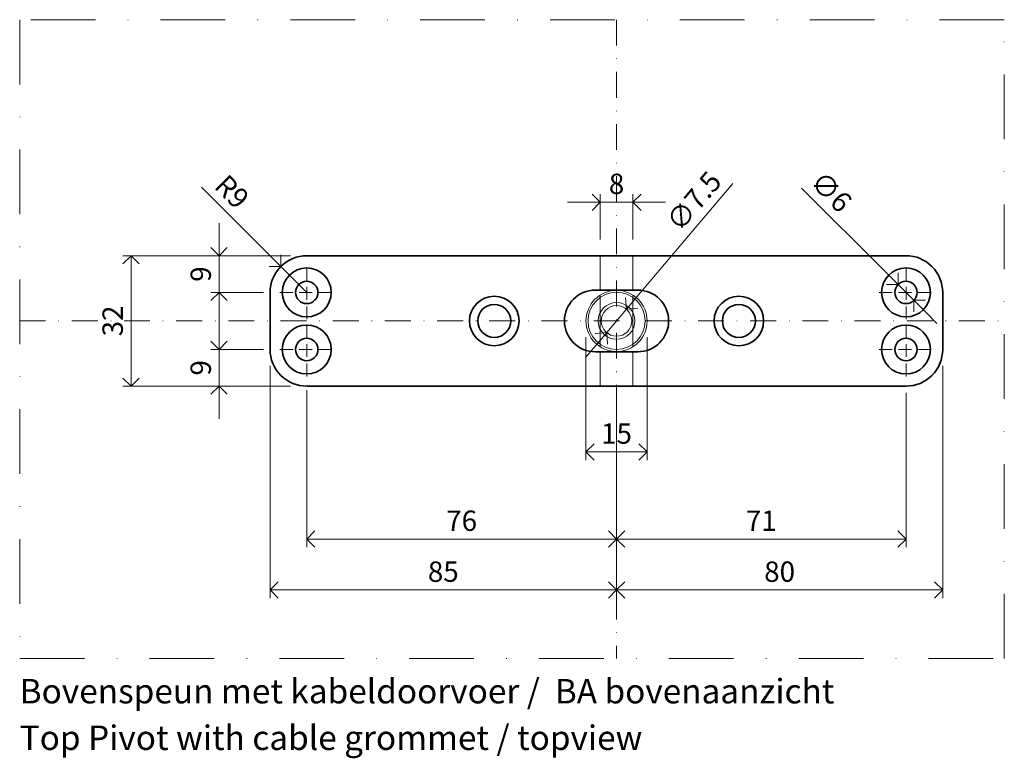
# Model space of a CAD drawing. Units: millimetres. Extents: x 13774 to 14770, y 954 to 1164.
# Drawn here: x 13774 to 14016, y 954 to 1135 of the extents above; entities that cross this region are included whole.
import ezdxf

# ---------------------------------------------------------------- set-up
doc = ezdxf.new("R2010")
doc.units = ezdxf.units.MM
doc.header["$LTSCALE"] = 0.25
doc.header["$PDMODE"] = 35
doc.header["$PDSIZE"] = -10
doc.linetypes.add('DASHDOTX2', pattern=[50.8, 25.4, -12.7, 0, -12.7])
doc.linetypes.add('DASHED', pattern=[19.05, 12.7, -6.35])
doc.layers.get('0').update_dxf_attribs({"lineweight": 20})
doc.layers.get('Defpoints').update_dxf_attribs({"color": 3})
for name, color, linetype, lineweight in [('FJ hulplijnen', 252, 'Continuous', 20), ('FJ hulplijnen @ 2', 252, 'Continuous', 20), ('FJ maatvoering', 250, 'Continuous', 18), ('FJ maatvoering @ 2', 250, 'Continuous', 18), ('FJ onderdelen', 7, 'Continuous', 35)]:
    doc.layers.add(name, color=color, linetype=linetype, lineweight=lineweight)
doc.styles.add('BTS--_HC04_Algemeen$0$BTS--_isocp', font='isocp.shx')
doc.styles.get("Standard").update_dxf_attribs({"font": 'txt', "height": 2.5})
doc.dimstyles.new('Copy of FritsJurgens', dxfattribs={"dimscale": 15, "dimtxt": 2.5, "dimasz": 2, "dimexe": 1, "dimexo": 2, "dimgap": 1, "dimtad": 1, "dimdec": 1, "dimzin": 12, "dimdsep": 46, "dimtxsty": 'Standard', "dimblk": 'OPEN90', "dimcen": -1, "dimclrd": 256, "dimclre": 8, "dimclrt": 7, "dimadec": 1, "dimazin": 3, "dimtfac": 0.5, "dimtdec": 1, "dimtix": 1, "dimtmove": 0, "dimatfit": 3, "dimldrblk": 'OPEN30', "dimfxl": 3, "dimtvp": 78.125, "dimtolj": 1, "dimtzin": 13, "dimlwd": -1, "dimlwe": -1, "dimarcsym": 0})

# ---------------------------------------------------------------- blocks, each defined once
blk = doc.blocks.new('_Open90')
at = {"color": 0, "linetype": 'ByBlock', "lineweight": -2}
for p, q in [((0, 0), (-1, 0)), ((-0.5, 0.5), (0, 0)), ((0, 0), (-0.5, -0.5))]:
    blk.add_line(p, q, dxfattribs=at)
blk = doc.blocks.new('*D16')
at = {"layer": 'Defpoints', "color": 0}
for p in [(14000.46, 1054.43), (13920.46, 1045.43), (13920.46, 995.43)]:
    blk.add_point(p, dxfattribs=at)
at = {"layer": 'FJ maatvoering', "color": 8}
for p, q in [((14000.46, 1050.43), (14000.46, 993.43)), ((13920.46, 1041.43), (13920.46, 993.43))]:
    blk.add_line(p, q, dxfattribs=at)
at = {"layer": 'FJ maatvoering'}
blk.add_line((13996.46, 995.43), (13924.46, 995.43), dxfattribs=at)
at = {"layer": 'FJ maatvoering', "xscale": 4, "yscale": 4, "zscale": 4, "rotation": 180}
blk.add_blockref('_Open90', (13920.46, 995.43), dxfattribs=at)
at = {"layer": 'FJ maatvoering', "xscale": 4, "yscale": 4, "zscale": 4}
blk.add_blockref('_Open90', (14000.46, 995.43), dxfattribs=at)
at = {"layer": 'FJ maatvoering', "color": 7, "insert": (13960.46, 999.93), "char_height": 5, "attachment_point": 5}
blk.add_mtext('\\A1;80', dxfattribs=at)
blk = doc.blocks.new('_Open30')
at = {"color": 0, "linetype": 'ByBlock', "lineweight": -2}
for p, q in [((-1, 0.268), (0, 0)), ((0, 0), (-1, -0.268)), ((0, 0), (-1, 0))]:
    blk.add_line(p, q, dxfattribs=at)
blk = doc.blocks.new('*D17')
at = {"layer": 'Defpoints', "color": 0}
for p in [(13835.46, 1054.43), (13920.46, 1045.43), (13835.46, 995.43)]:
    blk.add_point(p, dxfattribs=at)
at = {"layer": 'FJ maatvoering', "color": 8}
for p, q in [((13835.46, 1050.43), (13835.46, 993.43)), ((13920.46, 1041.43), (13920.46, 993.43))]:
    blk.add_line(p, q, dxfattribs=at)
at = {"layer": 'FJ maatvoering'}
blk.add_line((13916.46, 995.43), (13839.46, 995.43), dxfattribs=at)
at = {"layer": 'FJ maatvoering', "xscale": 4, "yscale": 4, "zscale": 4, "rotation": 180}
blk.add_blockref('_Open90', (13835.46, 995.43), dxfattribs=at)
at = {"layer": 'FJ maatvoering', "xscale": 4, "yscale": 4, "zscale": 4}
blk.add_blockref('_Open90', (13920.46, 995.43), dxfattribs=at)
at = {"layer": 'FJ maatvoering', "color": 7, "insert": (13877.96, 999.93), "char_height": 5, "attachment_point": 5}
blk.add_mtext('\\A1;85', dxfattribs=at)
blk = doc.blocks.new('*D18')
at = {"layer": 'Defpoints', "color": 0}
for p in [(13844.46, 1048.43), (13920.46, 1045.43), (13920.46, 1007.93)]:
    blk.add_point(p, dxfattribs=at)
at = {"layer": 'FJ maatvoering', "color": 8}
for p, q in [((13844.46, 1044.43), (13844.46, 1005.93)), ((13920.46, 1041.43), (13920.46, 1005.93))]:
    blk.add_line(p, q, dxfattribs=at)
at = {"layer": 'FJ maatvoering'}
blk.add_line((13848.46, 1007.93), (13916.46, 1007.93), dxfattribs=at)
at = {"layer": 'FJ maatvoering', "xscale": 4, "yscale": 4, "zscale": 4, "rotation": 180}
blk.add_blockref('_Open90', (13844.46, 1007.93), dxfattribs=at)
at = {"layer": 'FJ maatvoering', "xscale": 4, "yscale": 4, "zscale": 4}
blk.add_blockref('_Open90', (13920.46, 1007.93), dxfattribs=at)
at = {"layer": 'FJ maatvoering', "color": 7, "insert": (13882.46, 1012.43), "char_height": 5, "attachment_point": 5}
blk.add_mtext('\\A1;76', dxfattribs=at)
blk = doc.blocks.new('*D19')
at = {"layer": 'Defpoints', "color": 0}
for p in [(13991.46, 1047.83), (13920.46, 1045.43), (13991.46, 1007.93)]:
    blk.add_point(p, dxfattribs=at)
at = {"layer": 'FJ maatvoering', "color": 8}
for p, q in [((13991.46, 1043.83), (13991.46, 1005.93)), ((13920.46, 1041.43), (13920.46, 1005.93))]:
    blk.add_line(p, q, dxfattribs=at)
at = {"layer": 'FJ maatvoering'}
blk.add_line((13924.46, 1007.93), (13987.46, 1007.93), dxfattribs=at)
at = {"layer": 'FJ maatvoering', "xscale": 4, "yscale": 4, "zscale": 4, "rotation": 180}
blk.add_blockref('_Open90', (13920.46, 1007.93), dxfattribs=at)
at = {"layer": 'FJ maatvoering', "xscale": 4, "yscale": 4, "zscale": 4}
blk.add_blockref('_Open90', (13991.46, 1007.93), dxfattribs=at)
at = {"layer": 'FJ maatvoering', "color": 7, "insert": (13955.96, 1012.43), "char_height": 5, "attachment_point": 5}
blk.add_mtext('\\A1;71', dxfattribs=at)
blk = doc.blocks.new('*D20')
at = {"layer": 'Defpoints', "color": 0}
for p in [(13822.96, 1054.43), (13837.86, 1054.43), (13844.46, 1045.43)]:
    blk.add_point(p, dxfattribs=at)
at = {"layer": 'FJ maatvoering'}
for p, q in [((13822.96, 1058.43), (13822.96, 1062.43)), ((13822.96, 1045.43), (13822.96, 1054.43)), ((13822.96, 1041.43), (13822.96, 1037.43))]:
    blk.add_line(p, q, dxfattribs=at)
at = {"layer": 'FJ maatvoering', "color": 8}
for p, q in [((13833.86, 1054.43), (13820.96, 1054.43)), ((13840.46, 1045.43), (13820.96, 1045.43))]:
    blk.add_line(p, q, dxfattribs=at)
at = {"layer": 'FJ maatvoering', "xscale": 4, "yscale": 4, "zscale": 4}
for p, rotation in [((13822.96, 1054.43), 270), ((13822.96, 1045.43), 90)]:
    blk.add_blockref('_Open90', p, dxfattribs=dict(at, rotation=rotation))
at = {"layer": 'FJ maatvoering', "color": 7, "insert": (13818.46, 1049.93), "char_height": 5, "attachment_point": 5, "rotation": 90}
blk.add_mtext('\\A1;9', dxfattribs=at)
blk = doc.blocks.new('*D21')
at = {"layer": 'Defpoints', "color": 0}
for p in [(13801.36, 1077.43), (13844.46, 1077.43), (13844.46, 1045.43)]:
    blk.add_point(p, dxfattribs=at)
at = {"layer": 'FJ maatvoering', "color": 8}
for p, q in [((13840.46, 1077.43), (13799.36, 1077.43)), ((13840.46, 1045.43), (13799.36, 1045.43))]:
    blk.add_line(p, q, dxfattribs=at)
at = {"layer": 'FJ maatvoering'}
blk.add_line((13801.36, 1049.43), (13801.36, 1073.43), dxfattribs=at)
at = {"layer": 'FJ maatvoering', "xscale": 4, "yscale": 4, "zscale": 4}
for p, rotation in [((13801.36, 1077.43), 90), ((13801.36, 1045.43), 270)]:
    blk.add_blockref('_Open90', p, dxfattribs=dict(at, rotation=rotation))
at = {"layer": 'FJ maatvoering', "color": 7, "insert": (13796.86, 1061.43), "char_height": 5, "attachment_point": 5, "rotation": 90}
blk.add_mtext('\\A1;32', dxfattribs=at)
blk = doc.blocks.new('*D43')
at = {"layer": 'Defpoints', "color": 0}
for p in [(13838.1, 1074.8), (13844.46, 1068.43)]:
    blk.add_point(p, dxfattribs=at)
at = {"layer": 'FJ maatvoering'}
for p, q in [((13818.68, 1094.21), (13835.27, 1077.63)), ((13844.46, 1068.43), (13838.1, 1074.8))]:
    blk.add_line(p, q, dxfattribs=at)
at = {"layer": 'FJ maatvoering', "xscale": 4, "yscale": 4, "zscale": 4, "rotation": 315.0000000000532}
blk.add_blockref('_Open90', (13838.1, 1074.8), dxfattribs=at)
at = {"layer": 'FJ maatvoering', "color": 7, "insert": (13826.14, 1093.12), "char_height": 5, "attachment_point": 5, "rotation": 315}
blk.add_mtext('\\A1;R9', dxfattribs=at)
blk = doc.blocks.new('*D45')
at = {"layer": 'Defpoints', "color": 0}
for p in [(13989.52, 1070.38), (13993.4, 1066.49)]:
    blk.add_point(p, dxfattribs=at)
at = {"layer": 'FJ maatvoering'}
for p, q in [((13965.85, 1094.04), (13986.69, 1073.21)), ((13993.4, 1066.49), (13989.52, 1070.38)), ((13996.23, 1063.66), (13999.06, 1060.83))]:
    blk.add_line(p, q, dxfattribs=at)
at = {"layer": 'FJ maatvoering', "xscale": 4, "yscale": 4, "zscale": 4}
for p, rotation in [((13989.52, 1070.38), 315.0000000000268), ((13993.4, 1066.49), 135.0000000000268)]:
    blk.add_blockref('_Open90', p, dxfattribs=dict(at, rotation=rotation))
at = {"layer": 'FJ maatvoering', "color": 7, "insert": (13973.14, 1093.12), "char_height": 5, "attachment_point": 5, "rotation": 315}
blk.add_mtext('\\A1;∅6', dxfattribs=at)
blk = doc.blocks.new('*D22')
at = {"layer": 'Defpoints', "color": 0}
for p in [(13924.46, 1090.56), (13916.46, 1077.43), (13924.46, 1077.43)]:
    blk.add_point(p, dxfattribs=at)
at = {"layer": 'FJ maatvoering', "color": 8}
for p, q in [((13916.46, 1081.43), (13916.46, 1092.56)), ((13924.46, 1081.43), (13924.46, 1092.56))]:
    blk.add_line(p, q, dxfattribs=at)
at = {"layer": 'FJ maatvoering'}
for p, q in [((13912.46, 1090.56), (13908.46, 1090.56)), ((13916.46, 1090.56), (13924.46, 1090.56)), ((13928.46, 1090.56), (13932.46, 1090.56))]:
    blk.add_line(p, q, dxfattribs=at)
at = {"layer": 'FJ maatvoering', "xscale": 4, "yscale": 4, "zscale": 4}
blk.add_blockref('_Open90', (13916.46, 1090.56), dxfattribs=at)
at = {"layer": 'FJ maatvoering', "xscale": 4, "yscale": 4, "zscale": 4, "rotation": 180}
blk.add_blockref('_Open90', (13924.46, 1090.56), dxfattribs=at)
at = {"layer": 'FJ maatvoering', "color": 7, "insert": (13920.46, 1095.06), "char_height": 5, "attachment_point": 5}
blk.add_mtext('\\A1;8', dxfattribs=at)
blk = doc.blocks.new('*D23')
at = {"layer": 'Defpoints', "color": 0}
for p in [(13844.46, 1077.43), (13822.96, 1068.43), (13837.86, 1068.43)]:
    blk.add_point(p, dxfattribs=at)
at = {"layer": 'FJ maatvoering'}
for p, q in [((13822.96, 1081.43), (13822.96, 1085.43)), ((13822.96, 1077.43), (13822.96, 1068.43)), ((13822.96, 1064.43), (13822.96, 1060.43))]:
    blk.add_line(p, q, dxfattribs=at)
at = {"layer": 'FJ maatvoering', "color": 8}
for p, q in [((13840.46, 1077.43), (13820.96, 1077.43)), ((13833.86, 1068.43), (13820.96, 1068.43))]:
    blk.add_line(p, q, dxfattribs=at)
at = {"layer": 'FJ maatvoering', "xscale": 4, "yscale": 4, "zscale": 4}
for p, rotation in [((13822.96, 1077.43), 270), ((13822.96, 1068.43), 90)]:
    blk.add_blockref('_Open90', p, dxfattribs=dict(at, rotation=rotation))
at = {"layer": 'FJ maatvoering', "color": 7, "insert": (13818.46, 1072.93), "char_height": 5, "attachment_point": 5, "rotation": 90}
blk.add_mtext('\\A1;9', dxfattribs=at)
blk = doc.blocks.new('*D24')
at = {"layer": 'Defpoints', "color": 0}
for p in [(13912.96, 1061.43), (13927.96, 1061.43), (13927.96, 1029.31)]:
    blk.add_point(p, dxfattribs=at)
at = {"layer": 'FJ maatvoering', "color": 8}
for p, q in [((13912.96, 1057.43), (13912.96, 1027.31)), ((13927.96, 1057.43), (13927.96, 1027.31))]:
    blk.add_line(p, q, dxfattribs=at)
at = {"layer": 'FJ maatvoering'}
blk.add_line((13916.96, 1029.31), (13923.96, 1029.31), dxfattribs=at)
at = {"layer": 'FJ maatvoering', "xscale": 4, "yscale": 4, "zscale": 4, "rotation": 180}
blk.add_blockref('_Open90', (13912.96, 1029.31), dxfattribs=at)
at = {"layer": 'FJ maatvoering', "xscale": 4, "yscale": 4, "zscale": 4}
blk.add_blockref('_Open90', (13927.96, 1029.31), dxfattribs=at)
at = {"layer": 'FJ maatvoering', "color": 7, "insert": (13920.46, 1033.81), "char_height": 5, "attachment_point": 5}
blk.add_mtext('\\A1;15', dxfattribs=at)
blk = doc.blocks.new('*D25')
at = {"layer": 'Defpoints', "color": 0}
for p in [(13922.88, 1064.3), (13918.04, 1058.57)]:
    blk.add_point(p, dxfattribs=at)
at = {"layer": 'FJ maatvoering'}
for p, q in [((13948.99, 1095.18), (13925.46, 1067.35)), ((13918.04, 1058.57), (13922.88, 1064.3)), ((13915.46, 1055.51), (13912.87, 1052.46))]:
    blk.add_line(p, q, dxfattribs=at)
at = {"layer": 'FJ maatvoering', "xscale": 4, "yscale": 4, "zscale": 4}
for p, rotation in [((13922.88, 1064.3), 229.7897830089805), ((13918.04, 1058.57), 49.78978300898041)]:
    blk.add_blockref('_Open90', p, dxfattribs=dict(at, rotation=rotation))
at = {"layer": 'FJ maatvoering', "color": 7, "insert": (13939.42, 1090.83), "char_height": 5, "attachment_point": 5, "rotation": 49.7898}
blk.add_mtext('\\A1;∅7.5', dxfattribs=at)

msp = doc.modelspace()

# ---------------------------------------------------------------- linework, layer by layer
at = {"layer": 'FJ hulplijnen', "color": 3, "linetype": 'DASHDOTX2', "ltscale": 2.5}
msp.add_lwpolyline([(14015.574, 1135.33), (13774.054, 1135.33), (13774.054, 978.61), (14015.574, 978.61)], close=True, dxfattribs=at)
at = {"layer": 'FJ hulplijnen', "linetype": 'DASHDOTX2'}
for points in [[(13920.46, 1135.33), (13920.46, 978.61)], [(13774.054, 1061.433), (14015.574, 1061.433)]]:
    msp.add_lwpolyline(points, dxfattribs=at)
at = {"layer": 'FJ hulplijnen', "linetype": 'DASHED'}
for points in [[(13844.46, 1061.833), (13844.46, 1075.033)], [(13991.46, 1061.833), (13991.46, 1075.033)], [(13837.86, 1068.433), (13851.06, 1068.433)], [(13984.86, 1068.433), (13998.06, 1068.433)], [(13844.46, 1047.833), (13844.46, 1061.033)], [(13991.46, 1047.833), (13991.46, 1061.033)], [(13837.86, 1054.433), (13851.06, 1054.433)], [(13984.86, 1054.433), (13998.06, 1054.433)]]:
    msp.add_lwpolyline(points, dxfattribs=at)
at = {"layer": 'FJ maatvoering'}
for p, q in [((13916.46, 1069.008), (13916.46, 1077.433)), ((13924.46, 1069.008), (13924.46, 1077.433)), ((13916.46, 1067.778), (13916.46, 1055.089)), ((13924.46, 1067.778), (13924.46, 1055.089)), ((13916.46, 1053.858), (13916.46, 1045.433)), ((13924.46, 1053.858), (13924.46, 1045.433))]:
    msp.add_line(p, q, dxfattribs=at)
for radius in [7.5, 7, 4.5, 3.75]:
    msp.add_circle((13920.46, 1061.433), radius, dxfattribs=at)
at = {"layer": 'FJ onderdelen', "linetype": 'Continuous'}
for points in [[(13835.46, 1068.433), (13835.46, 1054.433, 0.4142136), (13844.46, 1045.433), (13991.46, 1045.433, 0.4142136), (14000.46, 1054.433), (14000.46, 1068.433, 0.4142136), (13991.46, 1077.433), (13844.46, 1077.433, 0.4142136)], [(13850.46, 1068.433, 1), (13838.46, 1068.433, 1)], [(13997.46, 1068.433, 1), (13985.46, 1068.433, 1)], [(13847.21, 1068.433, 1), (13841.71, 1068.433, 1)], [(13994.21, 1068.433, 1), (13988.71, 1068.433, 1)], [(13896.535, 1061.433, 1), (13884.385, 1061.433, 1)], [(13894.51, 1061.433, 1), (13886.41, 1061.433, 1)], [(13894.51, 1061.433, 1), (13886.41, 1061.433, 1)], [(13956.535, 1061.433, 1), (13944.385, 1061.433, 1)], [(13954.51, 1061.433, 1), (13946.41, 1061.433, 1)], [(13954.51, 1061.433, 1), (13946.41, 1061.433, 1)], [(13850.46, 1054.433, 1), (13838.46, 1054.433, 1)], [(13997.46, 1054.433, 1), (13985.46, 1054.433, 1)], [(13847.21, 1054.433, 1), (13841.71, 1054.433, 1)], [(13994.21, 1054.433, 1), (13988.71, 1054.433, 1)]]:
    msp.add_lwpolyline(points, format="xyb", close=True, dxfattribs=at)
for points in [[(13915.26, 1069.008, 1), (13915.26, 1053.858, 1)], [(13925.66, 1053.858, 1), (13925.66, 1069.008, 1)]]:
    msp.add_lwpolyline(points, format="xyb", dxfattribs=at)
for points in [[(13925.66, 1069.008), (13915.26, 1069.008)], [(13915.26, 1053.858), (13925.66, 1053.858)]]:
    msp.add_lwpolyline(points, dxfattribs=at)

# ---------------------------------------------------------------- texts
at = {"layer": 'FJ hulplijnen @ 2', "color": 3, "char_height": 6, "attachment_point": 1, "style": 'BTS--_HC04_Algemeen$0$BTS--_isocp'}
for s, insert in [('Bovenspeun met kabeldoorvoer /  BA bovenaanzicht', (13774.054, 973.61)), ('Top Pivot with cable grommet / topview', (13774.054, 962.189))]:
    msp.add_mtext_dynamic_manual_height_columns(s, width=263.54796, gutter_width=50, heights=[0], dxfattribs=dict(at, insert=insert))

# ---------------------------------------------------------------- dimensions: what is measured, and where the dimension line sits
at = {"layer": 'FJ maatvoering @ 2'}
for p1, p2, override, picture, middle, dimtype in [((13918.039, 1058.57), (13922.881, 1064.297), {"dimscale": 2, "dimtix": 1, "dimtofl": 1, "dimtmove": 0, "dimatfit": 3}, '*D25', (13942.859, 1087.929), 131), ((13993.40464, 1066.48882), (13989.51555, 1070.37791), {"dimscale": 2, "dimdec": 0, "dimtix": 1, "dimtofl": 1, "dimtmove": 0, "dimatfit": 3}, '*D45', (13969.9601, 1089.93336), 163)]:
    dim = msp.add_diameter_dim_2p(p1=p1, p2=p2, dimstyle='Copy of FritsJurgens', override=override, dxfattribs=at)
    dim.commit()
    dim.dimension.update_dxf_attribs({"geometry": picture, "text_midpoint": middle, "dimtype": dimtype})
dim = msp.add_radius_dim(center=(13844.46, 1068.433), mpoint=(13838.096, 1074.797), dimstyle='Copy of FritsJurgens', override={"dimscale": 2, "dimtix": 1, "dimtofl": 1, "dimtmove": 0, "dimatfit": 3}, dxfattribs=at)
dim.commit()
dim.dimension.update_dxf_attribs({"geometry": '*D43', "text_midpoint": (13822.96, 1089.933), "dimtype": 132})
for base, p1, p2, picture, middle in [((13924.46, 1090.561), (13916.46, 1077.433), (13924.46, 1077.433), '*D22', (13920.46, 1095.061)), ((13927.96, 1029.313), (13912.96, 1061.433), (13927.96, 1061.433), '*D24', (13920.46, 1033.813)), ((13835.46, 995.433), (13920.46, 1045.433), (13835.46, 1054.433), '*D17', (13877.96, 999.933)), ((13920.46, 995.433), (14000.46, 1054.433), (13920.46, 1045.433), '*D16', (13960.46, 999.933)), ((13920.46, 1007.933), (13844.46, 1048.433), (13920.46, 1045.433), '*D18', (13882.46, 1012.433)), ((13991.46, 1007.933), (13920.46, 1045.433), (13991.46, 1047.833), '*D19', (13955.96, 1012.433))]:
    dim = msp.add_linear_dim(base=base, p1=p1, p2=p2, dimstyle='Copy of FritsJurgens', override={"dimscale": 2, "dimtix": 1, "dimtofl": 1, "dimtmove": 0, "dimatfit": 3}, dxfattribs=at)
    dim.commit()
    dim.dimension.update_dxf_attribs({"geometry": picture, "text_midpoint": middle})
for base, p1, p2, angle, picture, middle in [((13822.96, 1068.433), (13844.46, 1077.433), (13837.86, 1068.433), 270, '*D23', (13818.46, 1072.933)), ((13801.362, 1077.433), (13844.46, 1045.433), (13844.46, 1077.433), 90, '*D21', (13796.862, 1061.433)), ((13822.96, 1054.433), (13844.46, 1045.433), (13837.86, 1054.433), 90, '*D20', (13818.46, 1049.933))]:
    dim = msp.add_linear_dim(base=base, p1=p1, p2=p2, angle=angle, dimstyle='Copy of FritsJurgens', override={"dimscale": 2, "dimtix": 1, "dimtofl": 1, "dimtmove": 0, "dimatfit": 3}, dxfattribs=at)
    dim.commit()
    dim.dimension.update_dxf_attribs({"geometry": picture, "text_midpoint": middle})

doc.saveas('drawing.dxf')
